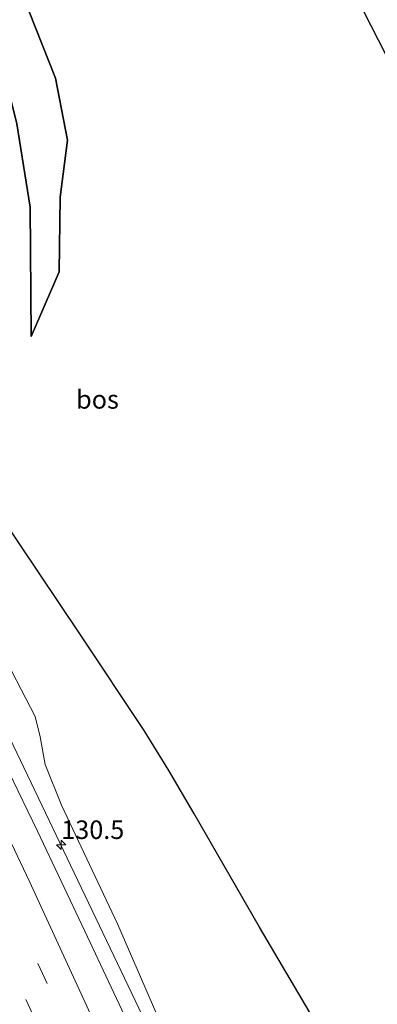
# Model space of a CAD drawing. Units: metres. Extents: x 189995 to 200010, y 443749 to 450001.
# Drawn here: x 193523 to 193571, y 446449 to 446582 of the extents above; entities that cross this region are included whole.
import ezdxf
from ezdxf.enums import TextEntityAlignment as Align

# ---------------------------------------------------------------- set-up
doc = ezdxf.new("R2010")
doc.units = ezdxf.units.M
doc.linetypes.add('VW-3-9_STREEP', pattern=[12, 3, -9])
doc.layers.get('0').update_dxf_attribs({"lineweight": 25})
for name, color, linetype, lineweight in [('B-ME-AM-KILOMETR-S-B1', 7, 'Continuous', 18), ('B-ME-BV-GELEIDECONSTRUCTIE-GELEIDERAIL-L-B1', 213, 'BV-GELEIDERAIL', 18), ('B-ME-GW-KRUINLIJN-L-B1', 93, 'Continuous', 18), ('B-ME-GW-TEENLIJN-L-B1', 93, 'Continuous', 18), ('B-ME-IE-GRASLAND-GV-B6', 93, 'Continuous', 18), ('B-ME-VH-VERH_SOORT-BITUMEN-GV-B6', 8, 'IE-TERREINAFSCHEIDING-NATUURLIJK-HOUTWAL', 18), ('B-ME-VW-MARKERING-39STREEP-015-L-B1', 255, 'VW-3-9_STREEP', 18), ('B-ME-VW-MARKERING-STREEP-015-L-B1', 7, 'Continuous', 18)]:
    doc.layers.add(name, color=color, linetype=linetype, lineweight=lineweight)
doc.layers.add('B-ME-GR-BOS-GV-B6', color=10, linetype='Continuous')
doc.layers.add('B-ME-KG-KADASTRAAL-OPNAMEDTMGRENS-L-B1', color=10, linetype='Continuous')
doc.styles.add('NLCS-ISO', font='NLCS-ISO.TTF')
doc.linetypes.add('BV-GELEIDERAIL', pattern='A,10,-3,[108,NLCS.SHX,S=1,R=0,X=0,Y=0],-3', length=16)
doc.linetypes.add('IE-TERREINAFSCHEIDING-NATUURLIJK-HOUTWAL', pattern='A,7,-1.5,[67,NLCS.SHX,S=0.75,R=45,X=0,Y=0],-1.5,7,-1.5,[70,NLCS.SHX,S=0.75,R=0,X=0,Y=0],-1.5', length=20)

# ---------------------------------------------------------------- blocks, each defined once
blk = doc.blocks.new('hecto')
for p, q in [((0, 0.625), (-0.625, 0)), ((0, -0.625), (0, 0.625)), ((-0.625, 0), (0.625, 0)), ((0.625, 0), (0, -0.625))]:
    blk.add_line(p, q)

msp = doc.modelspace()

# ---------------------------------------------------------------- linework, layer by layer
at = {"layer": 'B-ME-BV-GELEIDECONSTRUCTIE-GELEIDERAIL-L-B1'}
msp.add_polyline3d([(193577.8024, 446351.7066, 47.8488), (193577.5261, 446352.3899, 47.8591), (193573.9751, 446362.5959, 47.949), (193569.6103, 446376.2476, 48.195), (193565.4795, 446387.7872, 48.363), (193561.5927, 446397.6168, 48.5191), (193547.4403, 446429.7987, 48.8994), (193539.3476, 446447.3662, 49.2372), (193521.8822, 446483.9473, 49.8389), (193509.4608, 446509.4915, 50.2453), (193498.2761, 446531.7418, 50.5919), (193490.1438, 446547.5091, 50.8857), (193474.931, 446575.9583, 51.3589), (193460.4356, 446602.1865, 51.8074), (193445.5436, 446628.3543, 52.2449), (193426.488, 446660.3321, 52.7953), (193415.4435, 446678.3085, 53.1257), (193411.7425, 446684.1376, 53.2229)], dxfattribs=at)
at = {"layer": 'B-ME-GR-BOS-GV-B6'}
for points in [[(193514.391, 446677.127, 61.065), (193534.658, 446646.48, 60.375), (193544.4, 446631.855, 59.734), (193556.66, 446607.786, 57.503), (193571.225, 446579.296, 54.48), (193590.074, 446542.342, 52.61), (193609.347, 446504.59, 49.088), (193629.485, 446465.167, 46.383), (193654.498, 446416.171, 43.288)], [(193563.0318, 446446.0498, 38.6187), (193555.1832, 446459.3732, 39.5552), (193546.2728, 446474.7471, 40.2437), (193542.8966, 446480.531, 41.1175), (193539.5561, 446485.9284, 41.4593), (193530.8929, 446499.0152, 42.821), (193522.6454, 446511.2995, 43.9729), (193514.3895, 446523.5214, 45.1989), (193505.9597, 446536.9483, 46.1225), (193498.954, 446549.3966, 46.7457), (193490.9007, 446563.8565, 47.2399), (193482.2793, 446578.4641, 47.7962), (193474.2787, 446592.4927, 48.2474), (193465.4567, 446606.502, 48.7922), (193457.0273, 446619.0214, 50.7321), (193447.7848, 446634.4392, 49.9367), (193438.9818, 446648.9595, 50.2896), (193430.1067, 446662.7723, 50.637)], [(193515.73, 446611.818, 52.727), (193517.631, 446604.376, 51.707), (193518.836, 446596.932, 50.253), (193522.253, 446587.835, 49.327), (193523.994, 446583.199, 49.003), (193527.569, 446574.099, 48.61), (193529.194, 446565.75, 47.937), (193528.202, 446558.011, 47.207), (193528.068, 446547.927, 46.593), (193524.296, 446539.202, 45.593), (193524.186, 446556.683, 46.433), (193522.347, 446567.924, 46.873), (193519.794, 446578.156, 47.417), (193513.911, 446590.28, 48.01), (193509.307, 446598.6, 48.497), (193502.607, 446607.303, 48.977), (193496.266, 446616.589, 49.383), (193487.485, 446626.997, 49.573), (193477.815, 446635.494, 49.737), (193466.742, 446644.585, 50.153), (193453.96, 446655.754, 50.583)], [(193513.911, 446590.28, 48.01), (193519.794, 446578.156, 47.417), (193522.347, 446567.924, 46.873), (193524.186, 446556.683, 46.433), (193524.296, 446539.202, 45.593), (193528.068, 446547.927, 46.593), (193528.202, 446558.011, 47.207), (193529.194, 446565.75, 47.937), (193527.569, 446574.099, 48.61), (193523.994, 446583.199, 49.003)]]:
    msp.add_polyline3d(points, dxfattribs=at)
at = {"layer": 'B-ME-GW-KRUINLIJN-L-B1'}
for points in [[(193524.296, 446539.202, 45.593), (193528.068, 446547.927, 46.593), (193528.202, 446558.011, 47.207), (193529.194, 446565.75, 47.937), (193527.569, 446574.099, 48.61), (193523.994, 446583.199, 49.003), (193522.253, 446587.835, 49.327), (193518.836, 446596.932, 50.253), (193517.631, 446604.376, 51.707), (193515.73, 446611.818, 52.727), (193514.072, 446615.831, 53.103), (193511.967, 446619.776, 53.443), (193510.076, 446622.977, 53.443), (193507.873, 446625.293, 53.977), (193497.098, 446634.942, 54.34), (193485.133, 446645.619, 54.64), (193475.677, 446654.769, 54.843), (193463.849, 446667.794, 55.663), (193453.496, 446680.885, 56.7), (193442.926, 446694.777, 57.482)], [(193542.8936, 446443.8135, 48.3883), (193535.9856, 446459.8016, 48.5231), (193528.4201, 446475.8619, 48.7886), (193526.2156, 446481.344, 48.9417), (193525.5339, 446485.0908, 48.9551), (193524.8297, 446487.8259, 48.9383), (193519.7101, 446497.6515, 49.0886), (193517.5682, 446499.6681, 49.2084), (193515.1806, 446502.8539, 49.2422), (193512.1455, 446508.5764, 49.3545), (193504.0271, 446525.2173, 49.6042), (193495.71, 446541.9466, 49.904), (193486.5732, 446558.741, 50.2465), (193478.2555, 446574.4425, 50.5566), (193469.2437, 446590.6095, 50.7152), (193459.8702, 446606.9365, 51.0831), (193450.7345, 446622.675, 51.3514), (193441.5471, 446638.6058, 51.5752), (193432.1264, 446654.3875, 51.8614), (193421.5303, 446671.4701, 52.1723), (193413.5327, 446684.73, 52.3393)]]:
    msp.add_polyline3d(points, dxfattribs=at)
at = {"layer": 'B-ME-GW-TEENLIJN-L-B1'}
for points in [[(193425.049, 446688.706, 51.328), (193439.568, 446670.339, 50.863), (193453.96, 446655.754, 50.583), (193466.742, 446644.585, 50.153), (193477.815, 446635.494, 49.737), (193487.485, 446626.997, 49.573), (193496.266, 446616.589, 49.383), (193502.607, 446607.303, 48.977), (193509.307, 446598.6, 48.497), (193513.911, 446590.28, 48.01), (193519.794, 446578.156, 47.417), (193522.347, 446567.924, 46.873), (193524.186, 446556.683, 46.433), (193524.296, 446539.202, 45.593)], [(193416.1472, 446685.6326, 51.0549), (193421.5753, 446676.0922, 51.0833), (193430.1067, 446662.7723, 50.637), (193438.9818, 446648.9595, 50.2896), (193447.7848, 446634.4392, 49.9367), (193457.0273, 446619.0214, 50.7321), (193465.4567, 446606.502, 48.7922), (193474.2787, 446592.4927, 48.2474), (193482.2793, 446578.4641, 47.7962), (193490.9007, 446563.8565, 47.2399), (193498.954, 446549.3966, 46.7457), (193505.9597, 446536.9483, 46.1225), (193514.3895, 446523.5214, 45.1989), (193522.6454, 446511.2995, 43.9729), (193530.8929, 446499.0152, 42.821), (193539.5561, 446485.9284, 41.4593), (193542.8966, 446480.531, 41.1175), (193546.2728, 446474.7471, 40.2437), (193555.1832, 446459.3732, 39.5552), (193563.0318, 446446.0498, 38.6187)]]:
    msp.add_polyline3d(points, dxfattribs=at)
at = {"layer": 'B-ME-IE-GRASLAND-GV-B6'}
for points in [[(193538.6907, 446443.6739, 48.529), (193531.5726, 446458.7995, 48.7627), (193525.1674, 446472.3497, 49.006), (193518.5697, 446485.8495, 49.2387), (193511.3803, 446500.7415, 49.5053), (193504.1543, 446515.2059, 49.7215), (193496.6802, 446530.0307, 49.9748), (193489.4258, 446544.0732, 50.2411), (193481.4824, 446559.0604, 50.48), (193473.0753, 446574.7133, 50.7438), (193465.0448, 446589.2968, 51.0164), (193457.0803, 446603.6287, 51.2154), (193449.3173, 446617.4069, 51.4594), (193441.143, 446631.5276, 51.6547), (193432.8097, 446645.4838, 51.8937), (193422.7553, 446662.027, 52.1917)], [(193430.1067, 446662.7723, 50.637), (193438.9818, 446648.9595, 50.2896), (193447.7848, 446634.4392, 49.9367), (193457.0273, 446619.0214, 50.7321), (193465.4567, 446606.502, 48.7922), (193474.2787, 446592.4927, 48.2474), (193482.2793, 446578.4641, 47.7962), (193490.9007, 446563.8565, 47.2399), (193498.954, 446549.3966, 46.7457), (193505.9597, 446536.9483, 46.1225), (193514.3895, 446523.5214, 45.1989), (193522.6454, 446511.2995, 43.9729), (193530.8929, 446499.0152, 42.821), (193539.5561, 446485.9284, 41.4593), (193542.8966, 446480.531, 41.1175), (193546.2728, 446474.7471, 40.2437), (193555.1832, 446459.3732, 39.5552), (193563.0318, 446446.0498, 38.6187)], [(193542.8936, 446443.8135, 48.3883), (193535.9856, 446459.8016, 48.5231), (193528.4201, 446475.8619, 48.7886), (193526.2156, 446481.344, 48.9417), (193525.5339, 446485.0908, 48.9551), (193524.8297, 446487.8259, 48.9383), (193519.7101, 446497.6515, 49.0886), (193517.5682, 446499.6681, 49.2084), (193515.1806, 446502.8539, 49.2422), (193512.1455, 446508.5764, 49.3545), (193504.0271, 446525.2173, 49.6042), (193495.71, 446541.9466, 49.904), (193486.5732, 446558.741, 50.2465), (193478.2555, 446574.4425, 50.5566), (193469.2437, 446590.6095, 50.7152), (193459.8702, 446606.9365, 51.0831), (193450.7345, 446622.675, 51.3514), (193441.5471, 446638.6058, 51.5752), (193432.1264, 446654.3875, 51.8614)], [(193432.1264, 446654.3875, 51.8614), (193441.5471, 446638.6058, 51.5752), (193450.7345, 446622.675, 51.3514), (193459.8702, 446606.9365, 51.0831), (193469.2437, 446590.6095, 50.7152), (193478.2555, 446574.4425, 50.5566), (193486.5732, 446558.741, 50.2465), (193495.71, 446541.9466, 49.904), (193504.0271, 446525.2173, 49.6042), (193512.1455, 446508.5764, 49.3545), (193515.1806, 446502.8539, 49.2422), (193517.5682, 446499.6681, 49.2084), (193519.7101, 446497.6515, 49.0886), (193524.8297, 446487.8259, 48.9383), (193525.5339, 446485.0908, 48.9551), (193526.2156, 446481.344, 48.9417), (193528.4201, 446475.8619, 48.7886), (193535.9856, 446459.8016, 48.5231), (193542.8936, 446443.8135, 48.3883)]]:
    msp.add_polyline3d(points, dxfattribs=at)
at = {"layer": 'B-ME-KG-KADASTRAAL-OPNAMEDTMGRENS-L-B1'}
msp.add_polyline3d([(193491.687, 446711.418, 57.851), (193514.391, 446677.127, 61.065), (193534.658, 446646.48, 60.375), (193544.4, 446631.855, 59.734), (193556.66, 446607.786, 57.503), (193571.225, 446579.296, 54.48), (193590.074, 446542.342, 52.61), (193609.347, 446504.59, 49.088), (193629.485, 446465.167, 46.383), (193654.498, 446416.171, 43.288), (193660.177, 446404.993, 40.032), (193667.749, 446390.187, 35.25), (193668.724, 446388.16, 35.15), (193669.932, 446385.589, 35.481), (193672.521, 446380.16, 35.517), (193672.772, 446379.649, 35.497), (193673.589, 446377.954, 35.386), (193674.49, 446376.063, 35.387), (193674.901, 446375.201, 35.392), (193675.743, 446373.433, 36.952), (193686.861, 446350.449, 34.626)], dxfattribs=at)
at = {"layer": 'B-ME-VH-VERH_SOORT-BITUMEN-GV-B6'}
msp.add_polyline3d([(193449.3173, 446617.4069, 51.4594), (193457.0803, 446603.6287, 51.2154), (193465.0448, 446589.2968, 51.0164), (193473.0753, 446574.7133, 50.7438), (193481.4824, 446559.0604, 50.48), (193489.4258, 446544.0732, 50.2411), (193496.6802, 446530.0307, 49.9748), (193504.1543, 446515.2059, 49.7215), (193511.3803, 446500.7415, 49.5053), (193518.5697, 446485.8495, 49.2387), (193525.1674, 446472.3497, 49.006), (193531.5726, 446458.7995, 48.7627), (193538.6907, 446443.6739, 48.529)], dxfattribs=at)
at = {"layer": 'B-ME-VW-MARKERING-39STREEP-015-L-B1'}
for points in [[(193402.3242, 446681.0269, 52.5044), (193408.2668, 446671.6129, 52.3348), (193423.3764, 446646.8604, 51.9051), (193435.8302, 446625.8783, 51.5605), (193450.1554, 446600.894, 51.1546), (193463.6919, 446576.6126, 50.7481), (193475.8688, 446554.0944, 50.3635), (193487.513, 446531.7463, 49.977), (193499.742, 446507.6747, 49.5737), (193508.3001, 446490.2647, 49.286), (193520.184, 446465.3544, 48.8658), (193533.1359, 446437.19, 48.4163), (193545.9194, 446408.2916, 47.9423), (193558.8871, 446377.7291, 47.4708), (193569.2206, 446352.3527, 47.0539), (193573.491, 446341.3637, 46.8865)], [(193398.9069, 446679.8988, 52.4584), (193411.4059, 446659.7819, 52.1034), (193427.1037, 446633.7488, 51.6549), (193439.7055, 446612.1576, 51.2872), (193455.3448, 446584.4694, 50.8218), (193468.5861, 446560.2534, 50.4218), (193480.1862, 446538.3339, 50.036), (193495.9984, 446507.3339, 49.5116), (193507.1016, 446484.7121, 49.1381), (193518.5782, 446460.494, 48.7296), (193530.4179, 446434.68, 48.3237), (193542.4811, 446407.431, 47.8838), (193553.4578, 446381.6725, 47.472), (193563.1925, 446357.996, 47.1022), (193570.8337, 446338.6334, 46.7816)]]:
    msp.add_polyline3d(points, dxfattribs=at)
at = {"layer": 'B-ME-VW-MARKERING-STREEP-015-L-B1'}
msp.add_polyline3d([(193405.852, 446682.1914, 52.5941), (193413.1957, 446670.5118, 52.3852), (193429.9902, 446642.8047, 51.9151), (193442.9834, 446620.7476, 51.539), (193459.1851, 446592.2289, 51.0671), (193472.3959, 446568.2244, 50.6589), (193484.8844, 446544.7387, 50.2481), (193499.8392, 446515.5469, 49.7466), (193511.4626, 446492.0667, 49.365), (193524.0959, 446465.5199, 48.9235), (193536.2144, 446439.1738, 48.4914), (193547.8071, 446413.029, 48.0764), (193557.2483, 446390.9644, 47.7368), (193567.8816, 446365.2788, 47.3394), (193576.298, 446344.2479, 46.9921)], dxfattribs=at)

# ---------------------------------------------------------------- block references
at = {"layer": 'B-ME-AM-KILOMETR-S-B1', "rotation": 90}
msp.add_blockref('hecto', (193528.3667, 446470.4936, 49.5971), dxfattribs=at)

# ---------------------------------------------------------------- texts
at = {"layer": 'B-ME-AM-KILOMETR-S-B1', "ltscale": 0.2, "style": 'NLCS-ISO'}
msp.add_text('130.5', height=2.5, dxfattribs=at).set_placement((193528.3667, 446470.4936, 49.5971), align=Align.BOTTOM_LEFT)
at = {"layer": 'B-ME-GR-BOS-GV-B6', "ltscale": 0.2, "style": 'NLCS-ISO'}
msp.add_text('bos', height=2.5, dxfattribs=at).set_placement((193533.265, 446530.6897), align=Align.MIDDLE_CENTER)

doc.saveas('drawing.dxf')
